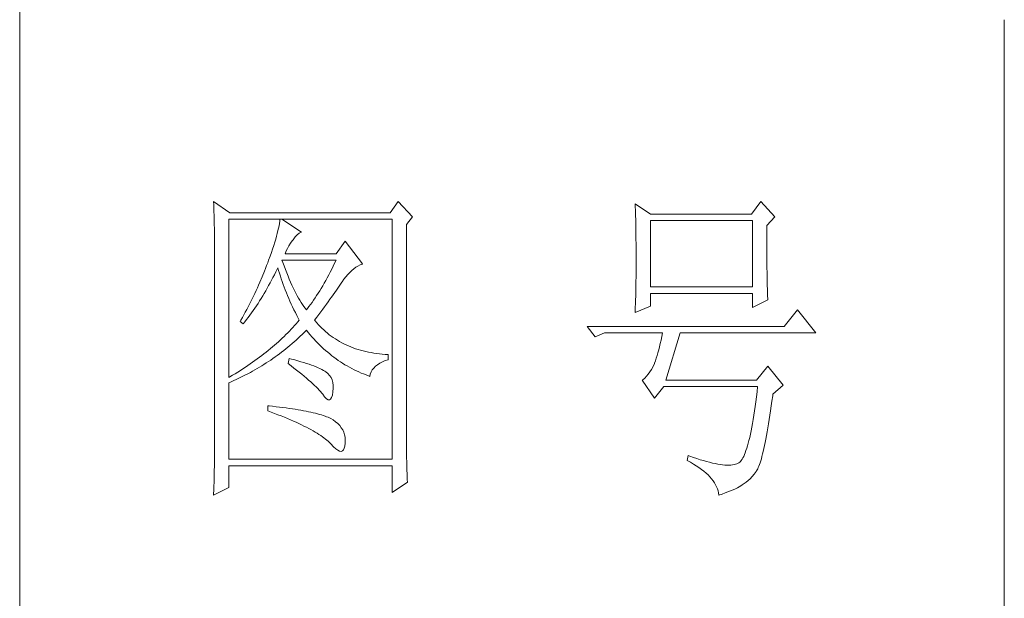
# Model space of a CAD drawing. Units: millimetres. Extents: x 10974 to 20551, y -18360 to 2007.
# Drawn here: x 18812 to 18998, y -16640 to -16531 of the extents above; entities that cross this region are included whole.
import ezdxf

# ---------------------------------------------------------------- set-up
doc = ezdxf.new("R2010")
doc.units = ezdxf.units.MM
doc.header["$MEASUREMENT"] = 0
doc.layers.get('0').update_dxf_attribs({"lineweight": 13, "true_color": 0xffffff})
doc.layers.add('轮廓线', color=252, linetype='Continuous', lineweight=20)

# ---------------------------------------------------------------- blocks, each defined once
blk = doc.blocks.new('文字')
blk.add_line((3870.01, 1474.62), (3870.01, 1173.87))
at = {"layer": '轮廓线', "color": 7, "lineweight": 0}
for p, q in [((3749.57, 1446.95), (3749.6, 1446.42)), ((3752.06, 1445.2), (3749.57, 1446.95)), ((3749.6, 1446.42), (3749.62, 1445.9)), ((3749.62, 1445.9), (3749.63, 1445.38)), ((3777.72, 1446.95), (3776.47, 1445.2)), ((3779.89, 1444.62), (3777.72, 1446.95)), ((3813.79, 1446.56), (3813.81, 1446.1)), ((3816.12, 1445.01), (3813.79, 1446.56)), ((3813.81, 1446.1), (3813.82, 1445.64)), ((3832.91, 1446.95), (3831.51, 1445.01)), ((3835.09, 1444.62), (3832.91, 1446.95)), ((3749.63, 1445.38), (3749.65, 1444.87)), ((3749.65, 1444.87), (3749.66, 1444.36)), ((3749.66, 1444.36), (3749.67, 1443.87)), ((3751.91, 1420.12), (3751.91, 1444.23)), ((3751.91, 1444.23), (3776.78, 1444.23)), ((3776.47, 1445.2), (3752.06, 1445.2)), ((3759.68, 1444.23), (3759.65, 1443.93)), ((3762.95, 1442.29), (3759.99, 1444.23)), ((3776.78, 1444.23), (3776.78, 1407.68)), ((3778.96, 1443.45), (3779.89, 1444.62)), ((3813.82, 1445.64), (3813.84, 1445.17)), ((3813.84, 1445.17), (3813.85, 1444.7)), ((3813.85, 1444.7), (3813.87, 1444.23)), ((3813.87, 1444.23), (3813.88, 1443.75)), ((3831.51, 1445.01), (3816.12, 1445.01)), ((3833.84, 1443.26), (3835.09, 1444.62)), ((3749.67, 1443.87), (3749.68, 1443.38)), ((3749.68, 1443.38), (3749.7, 1442.89)), ((3749.7, 1442.89), (3749.71, 1442.42)), ((3759.48, 1442.89), (3759.39, 1442.5)), ((3759.55, 1443.25), (3759.48, 1442.89)), ((3759.61, 1443.6), (3759.55, 1443.25)), ((3759.65, 1443.93), (3759.61, 1443.6)), ((3778.96, 1410.91), (3778.96, 1443.45)), ((3813.88, 1443.75), (3813.89, 1443.28)), ((3813.89, 1443.28), (3813.9, 1442.8)), ((3813.9, 1442.8), (3813.91, 1442.31)), ((3816.12, 1433.93), (3816.12, 1444.04)), ((3816.12, 1444.04), (3831.67, 1444.04)), ((3831.67, 1444.04), (3831.67, 1433.93)), ((3833.84, 1443), (3833.84, 1443.26)), ((3833.84, 1441.56), (3833.84, 1443)), ((3749.71, 1442.42), (3749.71, 1441.95)), ((3749.71, 1441.95), (3749.72, 1441.48)), ((3749.72, 1441.48), (3749.72, 1441.02)), ((3759.05, 1441.19), (3758.9, 1440.72)), ((3759.18, 1441.65), (3759.05, 1441.19)), ((3759.29, 1442.08), (3759.18, 1441.65)), ((3759.39, 1442.5), (3759.29, 1442.08)), ((3761.7, 1441.12), (3762, 1441.54)), ((3762, 1441.54), (3762.3, 1441.87)), ((3762.3, 1441.87), (3762.6, 1442.12)), ((3762.6, 1442.12), (3762.9, 1442.27)), ((3762.9, 1442.27), (3762.95, 1442.29)), ((3813.91, 1442.31), (3813.92, 1441.83)), ((3813.92, 1441.83), (3813.92, 1441.34)), ((3813.92, 1441.34), (3813.93, 1440.35)), ((3833.85, 1440.88), (3833.84, 1441.56)), ((3749.72, 1441.02), (3749.73, 1440.57)), ((3749.73, 1440.57), (3749.73, 1440.13)), ((3749.73, 1440.13), (3749.73, 1409.71)), ((3758.57, 1439.7), (3758.38, 1439.16)), ((3758.74, 1440.22), (3758.57, 1439.7)), ((3758.9, 1440.72), (3758.74, 1440.22)), ((3760.64, 1439.4), (3760.84, 1439.8)), ((3760.84, 1439.8), (3761.06, 1440.19)), ((3761.06, 1440.19), (3761.3, 1440.57)), ((3761.3, 1440.57), (3761.56, 1440.93)), ((3761.56, 1440.93), (3761.7, 1441.12)), ((3769.63, 1440.92), (3768.23, 1438.98)), ((3772.28, 1437.42), (3769.63, 1440.92)), ((3813.93, 1440.35), (3813.94, 1439.36)), ((3833.85, 1440.22), (3833.85, 1440.88)), ((3833.85, 1439.58), (3833.85, 1440.22)), ((3758.18, 1438.59), (3757.96, 1438)), ((3758.38, 1439.16), (3758.18, 1438.59)), ((3760.46, 1438.98), (3760.64, 1439.4)), ((3768.23, 1438.98), (3760.46, 1438.98)), ((3813.94, 1439.36), (3813.94, 1437.37)), ((3833.85, 1438.96), (3833.85, 1439.58)), ((3833.86, 1438.37), (3833.85, 1438.96)), ((3833.86, 1437.8), (3833.86, 1438.37)), ((3757.49, 1436.76), (3757.32, 1436.33)), ((3757.65, 1437.19), (3757.49, 1436.76)), ((3757.82, 1437.62), (3757.65, 1437.19)), ((3757.96, 1438), (3757.82, 1437.62)), ((3759.27, 1436.63), (3759.37, 1436.84)), ((3759.37, 1436.84), (3759.49, 1436.42)), ((3760.12, 1437.67), (3759.99, 1438.01)), ((3759.99, 1438.01), (3768.23, 1438.01)), ((3760.32, 1437.12), (3760.12, 1437.67)), ((3760.52, 1436.59), (3760.32, 1437.12)), ((3767.79, 1437.08), (3767.57, 1436.62)), ((3768.01, 1437.54), (3767.79, 1437.08)), ((3768.23, 1438.01), (3768.01, 1437.54)), ((3770.62, 1436.43), (3770.93, 1436.69)), ((3770.93, 1436.69), (3771.24, 1436.92)), ((3771.24, 1436.92), (3771.57, 1437.11)), ((3771.57, 1437.11), (3771.89, 1437.27)), ((3771.89, 1437.27), (3772.23, 1437.41)), ((3772.23, 1437.41), (3772.28, 1437.42)), ((3813.94, 1437.37), (3813.93, 1436.36)), ((3833.87, 1437.25), (3833.86, 1437.8)), ((3833.87, 1436.72), (3833.87, 1437.25)), ((3833.88, 1436.22), (3833.87, 1436.72)), ((3756.98, 1435.47), (3756.62, 1434.63)), ((3757.32, 1436.33), (3756.98, 1435.47)), ((3758.42, 1434.95), (3758.63, 1435.36)), ((3758.63, 1435.36), (3758.85, 1435.78)), ((3758.85, 1435.78), (3759.06, 1436.21)), ((3759.06, 1436.21), (3759.27, 1436.63)), ((3759.49, 1436.42), (3759.62, 1436.01)), ((3759.62, 1436.01), (3759.75, 1435.59)), ((3759.75, 1435.59), (3759.89, 1435.16)), ((3760.72, 1436.08), (3760.52, 1436.59)), ((3760.92, 1435.59), (3760.72, 1436.08)), ((3761.12, 1435.11), (3760.92, 1435.59)), ((3766.89, 1435.32), (3766.66, 1434.91)), ((3767.12, 1435.75), (3766.89, 1435.32)), ((3767.34, 1436.18), (3767.12, 1435.75)), ((3767.57, 1436.62), (3767.34, 1436.18)), ((3769.44, 1435.11), (3769.73, 1435.49)), ((3769.73, 1435.49), (3770.02, 1435.83)), ((3770.02, 1435.83), (3770.32, 1436.15)), ((3770.32, 1436.15), (3770.62, 1436.43)), ((3813.93, 1435.37), (3813.92, 1434.87)), ((3813.93, 1436.36), (3813.93, 1435.86)), ((3813.93, 1435.86), (3813.93, 1435.37)), ((3833.89, 1435.75), (3833.88, 1436.22)), ((3833.89, 1435.29), (3833.89, 1435.75)), ((3833.9, 1434.86), (3833.89, 1435.29)), ((3756.25, 1433.79), (3756.06, 1433.37)), ((3756.44, 1434.21), (3756.25, 1433.79)), ((3756.62, 1434.63), (3756.44, 1434.21)), ((3757.52, 1433.34), (3757.75, 1433.74)), ((3757.75, 1433.74), (3757.97, 1434.14)), ((3757.97, 1434.14), (3758.2, 1434.54)), ((3758.2, 1434.54), (3758.42, 1434.95)), ((3759.89, 1435.16), (3760.03, 1434.74)), ((3760.03, 1434.74), (3760.19, 1434.32)), ((3760.19, 1434.32), (3760.34, 1433.89)), ((3760.34, 1433.89), (3760.5, 1433.47)), ((3761.32, 1434.65), (3761.12, 1435.11)), ((3761.52, 1434.2), (3761.32, 1434.65)), ((3761.72, 1433.77), (3761.52, 1434.2)), ((3761.92, 1433.36), (3761.72, 1433.77)), ((3765.98, 1433.71), (3765.75, 1433.33)), ((3766.21, 1434.1), (3765.98, 1433.71)), ((3766.44, 1434.5), (3766.21, 1434.1)), ((3766.66, 1434.91), (3766.44, 1434.5)), ((3768.28, 1433.41), (3768.5, 1433.73)), ((3768.5, 1433.73), (3768.72, 1434.04)), ((3768.72, 1434.04), (3768.92, 1434.34)), ((3768.92, 1434.34), (3769.12, 1434.63)), ((3769.12, 1434.63), (3769.16, 1434.7)), ((3769.16, 1434.7), (3769.44, 1435.11)), ((3813.9, 1433.9), (3813.89, 1433.42)), ((3813.91, 1434.39), (3813.9, 1433.9)), ((3813.92, 1434.87), (3813.91, 1434.39)), ((3831.67, 1433.93), (3816.12, 1433.93)), ((3833.91, 1434.44), (3833.9, 1434.86)), ((3833.92, 1434.06), (3833.91, 1434.44)), ((3833.93, 1433.69), (3833.92, 1434.06)), ((3833.94, 1433.35), (3833.93, 1433.69)), ((3755.67, 1432.54), (3755.47, 1432.13)), ((3755.87, 1432.95), (3755.67, 1432.54)), ((3756.06, 1433.37), (3755.87, 1432.95)), ((3756.59, 1431.8), (3756.83, 1432.18)), ((3756.83, 1432.18), (3757.06, 1432.56)), ((3757.06, 1432.56), (3757.29, 1432.95)), ((3757.29, 1432.95), (3757.52, 1433.34)), ((3760.5, 1433.47), (3760.68, 1433.04)), ((3760.68, 1433.04), (3760.85, 1432.61)), ((3760.85, 1432.61), (3761.03, 1432.18)), ((3761.03, 1432.18), (3761.22, 1431.75)), ((3762.12, 1432.97), (3761.92, 1433.36)), ((3762.32, 1432.59), (3762.12, 1432.97)), ((3762.52, 1432.23), (3762.32, 1432.59)), ((3762.72, 1431.89), (3762.52, 1432.23)), ((3765.05, 1432.25), (3764.82, 1431.91)), ((3765.28, 1432.6), (3765.05, 1432.25)), ((3765.52, 1432.96), (3765.28, 1432.6)), ((3765.75, 1433.33), (3765.52, 1432.96)), ((3767.31, 1432.04), (3767.56, 1432.39)), ((3767.56, 1432.39), (3767.81, 1432.74)), ((3767.81, 1432.74), (3768.05, 1433.08)), ((3768.05, 1433.08), (3768.28, 1433.41)), ((3813.87, 1432.48), (3813.86, 1432.01)), ((3813.88, 1432.95), (3813.87, 1432.48)), ((3813.89, 1433.42), (3813.88, 1432.95)), ((3816.12, 1431.01), (3816.12, 1432.95)), ((3816.12, 1432.95), (3831.67, 1432.95)), ((3831.67, 1432.95), (3831.67, 1430.82)), ((3833.95, 1433.03), (3833.94, 1433.35)), ((3833.96, 1432.73), (3833.95, 1433.03)), ((3833.97, 1432.46), (3833.96, 1432.73)), ((3833.99, 1432.21), (3833.97, 1432.46)), ((3834, 1431.98), (3833.99, 1432.21)), ((3754.84, 1430.9), (3754.63, 1430.49)), ((3755.05, 1431.3), (3754.84, 1430.9)), ((3755.26, 1431.72), (3755.05, 1431.3)), ((3755.47, 1432.13), (3755.26, 1431.72)), ((3755.62, 1430.34), (3755.86, 1430.7)), ((3755.86, 1430.7), (3756.11, 1431.06)), ((3756.11, 1431.06), (3756.35, 1431.43)), ((3756.35, 1431.43), (3756.59, 1431.8)), ((3761.22, 1431.75), (3761.42, 1431.32)), ((3761.42, 1431.32), (3761.62, 1430.89)), ((3761.62, 1430.89), (3761.83, 1430.45)), ((3762.92, 1431.56), (3762.72, 1431.89)), ((3763.12, 1431.25), (3762.92, 1431.56)), ((3763.32, 1430.96), (3763.12, 1431.25)), ((3763.52, 1430.68), (3763.32, 1430.96)), ((3763.72, 1430.43), (3763.52, 1430.68)), ((3764.11, 1430.93), (3763.88, 1430.62)), ((3764.35, 1431.25), (3764.11, 1430.93)), ((3764.59, 1431.57), (3764.35, 1431.25)), ((3764.82, 1431.91), (3764.59, 1431.57)), ((3766.2, 1430.52), (3766.49, 1430.92)), ((3766.49, 1430.92), (3766.77, 1431.3)), ((3766.77, 1431.3), (3767.04, 1431.67)), ((3767.04, 1431.67), (3767.31, 1432.04)), ((3813.79, 1430.04), (3816.12, 1431.01)), ((3813.84, 1431.54), (3813.81, 1430.63)), ((3813.86, 1432.01), (3813.84, 1431.54)), ((3831.67, 1430.82), (3834, 1431.98)), ((3753.97, 1429.28), (3753.74, 1428.89)), ((3754.41, 1430.09), (3753.97, 1429.28)), ((3754.63, 1430.49), (3754.41, 1430.09)), ((3754.61, 1428.95), (3754.86, 1429.29)), ((3754.86, 1429.29), (3755.12, 1429.64)), ((3755.12, 1429.64), (3755.37, 1429.99)), ((3755.37, 1429.99), (3755.62, 1430.34)), ((3761.83, 1430.45), (3762.04, 1430.02)), ((3762.04, 1430.02), (3762.26, 1429.58)), ((3762.26, 1429.58), (3762.49, 1429.15)), ((3763.88, 1430.62), (3763.72, 1430.43)), ((3764.97, 1428.87), (3765.29, 1429.3)), ((3765.29, 1429.3), (3765.6, 1429.71)), ((3765.6, 1429.71), (3765.91, 1430.12)), ((3765.91, 1430.12), (3766.2, 1430.52)), ((3813.81, 1430.63), (3813.79, 1430.18)), ((3813.79, 1430.18), (3813.79, 1430.04)), ((3838.51, 1430.43), (3836.49, 1427.9)), ((3841.31, 1426.93), (3838.51, 1430.43)), ((3753.74, 1428.89), (3753.62, 1428.68)), ((3753.62, 1428.68), (3754.08, 1428.29)), ((3754.08, 1428.29), (3754.34, 1428.62)), ((3754.34, 1428.62), (3754.61, 1428.95)), ((3761.66, 1427.76), (3761.41, 1427.49)), ((3761.91, 1428.04), (3761.66, 1427.76)), ((3762.16, 1428.31), (3761.91, 1428.04)), ((3762.4, 1428.59), (3762.16, 1428.31)), ((3762.63, 1428.87), (3762.4, 1428.59)), ((3762.49, 1429.15), (3762.63, 1428.87)), ((3765.07, 1428.75), (3764.97, 1428.87)), ((3765.31, 1428.46), (3765.07, 1428.75)), ((3765.56, 1428.17), (3765.31, 1428.46)), ((3765.82, 1427.9), (3765.56, 1428.17)), ((3766.09, 1427.63), (3765.82, 1427.9)), ((3836.49, 1427.9), (3806.48, 1427.9)), ((3806.48, 1427.9), (3807.72, 1426.34)), ((3760.33, 1426.4), (3760.04, 1426.13)), ((3760.61, 1426.67), (3760.33, 1426.4)), ((3760.88, 1426.94), (3760.61, 1426.67)), ((3761.14, 1427.21), (3760.88, 1426.94)), ((3761.41, 1427.49), (3761.14, 1427.21)), ((3762.47, 1426.12), (3762.78, 1426.41)), ((3762.78, 1426.41), (3763.09, 1426.7)), ((3763.09, 1426.7), (3763.39, 1426.99)), ((3763.39, 1426.99), (3763.69, 1427.29)), ((3763.69, 1427.29), (3763.72, 1427.32)), ((3763.72, 1427.32), (3764, 1426.98)), ((3764, 1426.98), (3764.28, 1426.64)), ((3764.28, 1426.64), (3764.56, 1426.32)), ((3764.56, 1426.32), (3764.85, 1426)), ((3766.36, 1427.37), (3766.09, 1427.63)), ((3766.64, 1427.12), (3766.36, 1427.37)), ((3766.93, 1426.88), (3766.64, 1427.12)), ((3767.21, 1426.65), (3766.93, 1426.88)), ((3767.51, 1426.42), (3767.21, 1426.65)), ((3767.82, 1426.21), (3767.51, 1426.42)), ((3768.13, 1426), (3767.82, 1426.21)), ((3807.72, 1426.34), (3809.12, 1426.93)), ((3809.12, 1426.93), (3817.98, 1426.93)), ((3817.86, 1426.36), (3817.74, 1425.83)), ((3817.98, 1426.93), (3817.86, 1426.36)), ((3818.45, 1419.73), (3820.63, 1426.93)), ((3820.63, 1426.93), (3841.31, 1426.93)), ((3758.55, 1424.8), (3758.24, 1424.54)), ((3758.86, 1425.06), (3758.55, 1424.8)), ((3759.17, 1425.33), (3758.86, 1425.06)), ((3759.46, 1425.59), (3759.17, 1425.33)), ((3759.76, 1425.86), (3759.46, 1425.59)), ((3760.04, 1426.13), (3759.76, 1425.86)), ((3760.58, 1424.5), (3760.9, 1424.76)), ((3760.9, 1424.76), (3761.22, 1425.03)), ((3761.22, 1425.03), (3761.53, 1425.3)), ((3761.53, 1425.3), (3761.85, 1425.57)), ((3761.85, 1425.57), (3762.16, 1425.84)), ((3762.16, 1425.84), (3762.47, 1426.12)), ((3764.85, 1426), (3765.14, 1425.69)), ((3765.14, 1425.69), (3765.43, 1425.39)), ((3765.43, 1425.39), (3765.73, 1425.09)), ((3765.73, 1425.09), (3766.03, 1424.8)), ((3766.03, 1424.8), (3766.34, 1424.52)), ((3768.45, 1425.8), (3768.13, 1426)), ((3768.77, 1425.61), (3768.45, 1425.8)), ((3769.1, 1425.43), (3768.77, 1425.61)), ((3769.44, 1425.26), (3769.1, 1425.43)), ((3769.78, 1425.09), (3769.44, 1425.26)), ((3770.13, 1424.94), (3769.78, 1425.09)), ((3770.49, 1424.79), (3770.13, 1424.94)), ((3770.85, 1424.65), (3770.49, 1424.79)), ((3817.5, 1424.82), (3817.38, 1424.34)), ((3817.62, 1425.31), (3817.5, 1424.82)), ((3817.74, 1425.83), (3817.62, 1425.31)), ((3756.58, 1423.23), (3756.24, 1422.98)), ((3756.92, 1423.49), (3756.58, 1423.23)), ((3757.26, 1423.75), (3756.92, 1423.49)), ((3757.59, 1424.01), (3757.26, 1423.75)), ((3757.92, 1424.27), (3757.59, 1424.01)), ((3758.24, 1424.54), (3757.92, 1424.27)), ((3758.61, 1423.03), (3758.95, 1423.27)), ((3758.95, 1423.27), (3759.28, 1423.5)), ((3759.28, 1423.5), (3759.6, 1423.75)), ((3759.6, 1423.75), (3759.93, 1424)), ((3759.93, 1424), (3760.26, 1424.25)), ((3760.26, 1424.25), (3760.58, 1424.5)), ((3766.34, 1424.52), (3766.64, 1424.24)), ((3766.64, 1424.24), (3766.96, 1423.98)), ((3766.96, 1423.98), (3767.27, 1423.72)), ((3767.27, 1423.72), (3767.59, 1423.46)), ((3767.59, 1423.46), (3767.91, 1423.22)), ((3767.91, 1423.22), (3768.24, 1422.98)), ((3771.22, 1424.52), (3770.85, 1424.65)), ((3771.6, 1424.4), (3771.22, 1424.52)), ((3771.98, 1424.29), (3771.6, 1424.4)), ((3772.37, 1424.18), (3771.98, 1424.29)), ((3772.76, 1424.08), (3772.37, 1424.18)), ((3773.16, 1424), (3772.76, 1424.08)), ((3773.57, 1423.92), (3773.16, 1424)), ((3773.99, 1423.85), (3773.57, 1423.92)), ((3774.41, 1423.78), (3773.99, 1423.85)), ((3774.84, 1423.73), (3774.41, 1423.78)), ((3775.27, 1423.69), (3774.84, 1423.73)), ((3775.71, 1423.65), (3775.27, 1423.69)), ((3776.16, 1423.62), (3775.71, 1423.65)), ((3776.16, 1422.84), (3776.16, 1423.62)), ((3817.13, 1423.47), (3817.01, 1423.07)), ((3817.25, 1423.9), (3817.13, 1423.47)), ((3817.38, 1424.34), (3817.25, 1423.9)), ((3754.43, 1421.71), (3754.05, 1421.46)), ((3754.8, 1421.96), (3754.43, 1421.71)), ((3755.17, 1422.22), (3754.8, 1421.96)), ((3755.53, 1422.47), (3755.17, 1422.22)), ((3755.88, 1422.72), (3755.53, 1422.47)), ((3756.24, 1422.98), (3755.88, 1422.72)), ((3756.23, 1421.5), (3756.57, 1421.71)), ((3756.57, 1421.71), (3756.92, 1421.92)), ((3756.92, 1421.92), (3757.26, 1422.13)), ((3757.26, 1422.13), (3757.6, 1422.35)), ((3757.6, 1422.35), (3757.94, 1422.57)), ((3757.94, 1422.57), (3758.28, 1422.8)), ((3758.28, 1422.8), (3758.61, 1423.03)), ((3761.08, 1423.04), (3760.93, 1422.26)), ((3760.93, 1422.26), (3761.38, 1421.92)), ((3761.46, 1422.94), (3761.08, 1423.04)), ((3761.38, 1421.92), (3761.82, 1421.58)), ((3761.96, 1422.81), (3761.46, 1422.94)), ((3762.44, 1422.68), (3761.96, 1422.81)), ((3762.89, 1422.54), (3762.44, 1422.68)), ((3763.33, 1422.41), (3762.89, 1422.54)), ((3763.75, 1422.28), (3763.33, 1422.41)), ((3764.14, 1422.15), (3763.75, 1422.28)), ((3764.52, 1422.02), (3764.14, 1422.15)), ((3764.87, 1421.89), (3764.52, 1422.02)), ((3765.2, 1421.75), (3764.87, 1421.89)), ((3765.5, 1421.62), (3765.2, 1421.75)), ((3768.24, 1422.98), (3768.57, 1422.75)), ((3768.57, 1422.75), (3768.9, 1422.52)), ((3768.9, 1422.52), (3769.24, 1422.3)), ((3769.24, 1422.3), (3769.58, 1422.09)), ((3769.58, 1422.09), (3769.92, 1421.89)), ((3769.92, 1421.89), (3770.27, 1421.69)), ((3770.27, 1421.69), (3770.62, 1421.5)), ((3773.97, 1421.57), (3774.24, 1421.84)), ((3774.24, 1421.84), (3774.54, 1422.08)), ((3774.54, 1422.08), (3774.9, 1422.31)), ((3774.9, 1422.31), (3775.3, 1422.51)), ((3775.3, 1422.51), (3775.74, 1422.7)), ((3775.74, 1422.7), (3776.16, 1422.84)), ((3816.52, 1421.8), (3816.29, 1421.37)), ((3816.74, 1422.26), (3816.52, 1421.8)), ((3816.76, 1422.33), (3816.74, 1422.26)), ((3816.89, 1422.69), (3816.76, 1422.33)), ((3817.01, 1423.07), (3816.89, 1422.69)), ((3834, 1421.87), (3832.29, 1419.73)), ((3836.33, 1418.95), (3834, 1421.87)), ((3752.08, 1420.22), (3751.91, 1420.12)), ((3752.48, 1420.47), (3752.08, 1420.22)), ((3752.88, 1420.71), (3752.48, 1420.47)), ((3753.28, 1420.96), (3752.88, 1420.71)), ((3753.66, 1421.21), (3753.28, 1420.96)), ((3754.05, 1421.46), (3753.66, 1421.21)), ((3753.74, 1420.17), (3754.46, 1420.53)), ((3754.46, 1420.53), (3754.82, 1420.72)), ((3754.82, 1420.72), (3755.18, 1420.9)), ((3755.18, 1420.9), (3755.53, 1421.1)), ((3755.53, 1421.1), (3755.88, 1421.3)), ((3755.88, 1421.3), (3756.23, 1421.5)), ((3761.82, 1421.58), (3762.23, 1421.26)), ((3762.23, 1421.26), (3762.63, 1420.94)), ((3762.63, 1420.94), (3763.02, 1420.63)), ((3763.02, 1420.63), (3763.38, 1420.33)), ((3763.38, 1420.33), (3763.73, 1420.03)), ((3765.79, 1421.49), (3765.5, 1421.62)), ((3766.06, 1421.36), (3765.79, 1421.49)), ((3766.3, 1421.22), (3766.06, 1421.36)), ((3766.52, 1421.09), (3766.3, 1421.22)), ((3766.66, 1421), (3766.52, 1421.09)), ((3766.99, 1420.74), (3766.66, 1421)), ((3767.26, 1420.44), (3766.99, 1420.74)), ((3767.47, 1420.12), (3767.26, 1420.44)), ((3770.62, 1421.5), (3770.97, 1421.32)), ((3770.97, 1421.32), (3771.33, 1421.15)), ((3771.33, 1421.15), (3771.69, 1420.98)), ((3771.69, 1420.98), (3772.06, 1420.82)), ((3772.06, 1420.82), (3772.43, 1420.67)), ((3772.43, 1420.67), (3772.8, 1420.52)), ((3772.8, 1420.52), (3773.18, 1420.38)), ((3773.18, 1420.38), (3773.36, 1420.31)), ((3773.36, 1420.31), (3773.45, 1420.66)), ((3773.45, 1420.66), (3773.58, 1420.99)), ((3773.58, 1420.99), (3773.75, 1421.29)), ((3773.75, 1421.29), (3773.97, 1421.57)), ((3815.53, 1420.32), (3815.25, 1420.04)), ((3815.79, 1420.63), (3815.53, 1420.32)), ((3816.05, 1420.99), (3815.79, 1420.63)), ((3816.29, 1421.37), (3816.05, 1420.99)), ((3751.91, 1419.34), (3752.28, 1419.5)), ((3751.91, 1407.68), (3751.91, 1419.34)), ((3752.28, 1419.5), (3752.65, 1419.66)), ((3752.65, 1419.66), (3753.02, 1419.83)), ((3753.02, 1419.83), (3753.74, 1420.17)), ((3763.73, 1420.03), (3764.06, 1419.75)), ((3764.06, 1419.75), (3764.37, 1419.47)), ((3764.37, 1419.47), (3764.67, 1419.2)), ((3764.67, 1419.2), (3764.95, 1418.94)), ((3764.95, 1418.94), (3765.21, 1418.69)), ((3765.21, 1418.69), (3765.45, 1418.45)), ((3767.64, 1419.76), (3767.47, 1420.12)), ((3767.75, 1419.36), (3767.64, 1419.76)), ((3767.81, 1418.93), (3767.75, 1419.36)), ((3767.81, 1418.47), (3767.81, 1418.93)), ((3814.96, 1419.8), (3814.88, 1419.73)), ((3814.88, 1419.73), (3816.74, 1417.01)), ((3815.25, 1420.04), (3814.96, 1419.8)), ((3816.74, 1417.01), (3818.14, 1418.76)), ((3818.14, 1418.76), (3832.44, 1418.76)), ((3832.29, 1419.73), (3818.45, 1419.73)), ((3832.44, 1418.76), (3832.35, 1417.96)), ((3834.78, 1417.59), (3836.33, 1418.95)), ((3765.45, 1418.45), (3765.67, 1418.21)), ((3765.67, 1418.21), (3765.88, 1417.98)), ((3765.88, 1417.98), (3766.07, 1417.76)), ((3766.07, 1417.76), (3766.21, 1417.59)), ((3766.21, 1417.59), (3766.5, 1417.18)), ((3766.5, 1417.18), (3766.77, 1416.89)), ((3767.55, 1417.07), (3767.67, 1417.44)), ((3767.67, 1417.44), (3767.76, 1417.94)), ((3767.76, 1417.94), (3767.77, 1417.98)), ((3767.77, 1417.98), (3767.81, 1418.47)), ((3832.25, 1417.19), (3832.16, 1416.44)), ((3832.35, 1417.96), (3832.25, 1417.19)), ((3834.63, 1416.55), (3834.74, 1417.33)), ((3834.74, 1417.33), (3834.78, 1417.59)), ((3757.82, 1415.84), (3757.82, 1415.06)), ((3758.03, 1415.82), (3757.82, 1415.84)), ((3758.58, 1415.76), (3758.03, 1415.82)), ((3759.12, 1415.69), (3758.58, 1415.76)), ((3759.64, 1415.63), (3759.12, 1415.69)), ((3766.77, 1416.89), (3767.01, 1416.74)), ((3767.01, 1416.74), (3767.22, 1416.72)), ((3767.22, 1416.72), (3767.4, 1416.83)), ((3767.4, 1416.83), (3767.55, 1417.07)), ((3832.06, 1415.73), (3831.96, 1415.04)), ((3832.16, 1416.44), (3832.06, 1415.73)), ((3834.41, 1415.08), (3834.52, 1415.8)), ((3834.52, 1415.8), (3834.63, 1416.55)), ((3757.82, 1415.06), (3758.35, 1414.87)), ((3758.35, 1414.87), (3758.88, 1414.67)), ((3758.88, 1414.67), (3759.39, 1414.47)), ((3759.39, 1414.47), (3759.88, 1414.28)), ((3760.15, 1415.56), (3759.64, 1415.63)), ((3759.88, 1414.28), (3760.37, 1414.08)), ((3760.64, 1415.5), (3760.15, 1415.56)), ((3761.12, 1415.43), (3760.64, 1415.5)), ((3761.58, 1415.36), (3761.12, 1415.43)), ((3762.03, 1415.29), (3761.58, 1415.36)), ((3762.47, 1415.21), (3762.03, 1415.29)), ((3762.89, 1415.14), (3762.47, 1415.21)), ((3763.29, 1415.07), (3762.89, 1415.14)), ((3763.69, 1414.99), (3763.29, 1415.07)), ((3764.06, 1414.91), (3763.69, 1414.99)), ((3764.42, 1414.84), (3764.06, 1414.91)), ((3764.77, 1414.76), (3764.42, 1414.84)), ((3765.11, 1414.68), (3764.77, 1414.76)), ((3765.42, 1414.6), (3765.11, 1414.68)), ((3765.73, 1414.51), (3765.42, 1414.6)), ((3766.02, 1414.43), (3765.73, 1414.51)), ((3766.29, 1414.34), (3766.02, 1414.43)), ((3766.56, 1414.26), (3766.29, 1414.34)), ((3766.8, 1414.17), (3766.56, 1414.26)), ((3831.86, 1414.38), (3831.76, 1413.75)), ((3831.96, 1415.04), (3831.86, 1414.38)), ((3834.2, 1413.72), (3834.31, 1414.39)), ((3834.31, 1414.39), (3834.41, 1415.08)), ((3760.37, 1414.08), (3760.83, 1413.89)), ((3760.83, 1413.89), (3761.29, 1413.7)), ((3761.29, 1413.7), (3761.73, 1413.51)), ((3761.73, 1413.51), (3762.15, 1413.32)), ((3762.15, 1413.32), (3762.56, 1413.13)), ((3762.56, 1413.13), (3762.96, 1412.94)), ((3762.96, 1412.94), (3763.34, 1412.75)), ((3763.34, 1412.75), (3763.71, 1412.57)), ((3767.04, 1414.08), (3766.8, 1414.17)), ((3767.25, 1413.99), (3767.04, 1414.08)), ((3767.46, 1413.9), (3767.25, 1413.99)), ((3767.8, 1413.68), (3767.46, 1413.9)), ((3768.17, 1413.41), (3767.8, 1413.68)), ((3768.51, 1413.12), (3768.17, 1413.41)), ((3768.79, 1412.82), (3768.51, 1413.12)), ((3769.04, 1412.49), (3768.79, 1412.82)), ((3831.66, 1413.15), (3831.56, 1412.58)), ((3831.76, 1413.75), (3831.66, 1413.15)), ((3833.99, 1412.46), (3834.1, 1413.07)), ((3834.1, 1413.07), (3834.2, 1413.72)), ((3763.71, 1412.57), (3764.07, 1412.38)), ((3764.07, 1412.38), (3764.41, 1412.2)), ((3764.41, 1412.2), (3764.74, 1412.02)), ((3764.74, 1412.02), (3765.05, 1411.83)), ((3765.05, 1411.83), (3765.34, 1411.65)), ((3765.34, 1411.65), (3765.63, 1411.47)), ((3765.63, 1411.47), (3765.9, 1411.29)), ((3765.9, 1411.29), (3766.16, 1411.12)), ((3769.25, 1412.15), (3769.04, 1412.49)), ((3769.41, 1411.8), (3769.25, 1412.15)), ((3769.53, 1411.42), (3769.41, 1411.8)), ((3769.6, 1411.03), (3769.53, 1411.42)), ((3831.34, 1411.51), (3831.24, 1411.02)), ((3831.45, 1412.03), (3831.34, 1411.51)), ((3831.56, 1412.58), (3831.45, 1412.03)), ((3833.69, 1410.77), (3833.79, 1411.31)), ((3833.79, 1411.31), (3833.89, 1411.87)), ((3833.89, 1411.87), (3833.99, 1412.46)), ((3749.73, 1409.71), (3749.72, 1408.73)), ((3766.16, 1411.12), (3766.4, 1410.94)), ((3766.4, 1410.94), (3766.62, 1410.76)), ((3766.62, 1410.76), (3766.84, 1410.59)), ((3766.84, 1410.59), (3767.04, 1410.42)), ((3767.04, 1410.42), (3767.22, 1410.24)), ((3767.22, 1410.24), (3767.4, 1410.07)), ((3767.4, 1410.07), (3767.46, 1410.01)), ((3767.46, 1410.01), (3767.83, 1409.6)), ((3769.48, 1409.36), (3769.58, 1409.7)), ((3769.58, 1409.7), (3769.63, 1410.14)), ((3769.64, 1410.63), (3769.6, 1411.03)), ((3769.63, 1410.21), (3769.64, 1410.63)), ((3769.63, 1410.14), (3769.63, 1410.21)), ((3778.96, 1410.38), (3778.96, 1410.91)), ((3778.97, 1409.86), (3778.96, 1410.38)), ((3778.97, 1409.35), (3778.97, 1409.86)), ((3830.9, 1409.73), (3830.79, 1409.35)), ((3831.02, 1410.13), (3830.9, 1409.73)), ((3831.13, 1410.56), (3831.02, 1410.13)), ((3831.24, 1411.02), (3831.13, 1410.56)), ((3833.39, 1409.32), (3833.49, 1409.78)), ((3833.49, 1409.78), (3833.59, 1410.26)), ((3833.59, 1410.26), (3833.69, 1410.77)), ((3749.72, 1408.73), (3749.72, 1408.24)), ((3749.72, 1408.24), (3749.72, 1407.75)), ((3767.83, 1409.6), (3768.18, 1409.28)), ((3768.18, 1409.28), (3768.49, 1409.05)), ((3768.49, 1409.05), (3768.76, 1408.93)), ((3768.76, 1408.93), (3769, 1408.89)), ((3769, 1408.89), (3769.2, 1408.95)), ((3769.2, 1408.95), (3769.36, 1409.11)), ((3769.36, 1409.11), (3769.48, 1409.36)), ((3778.98, 1408.84), (3778.97, 1409.35)), ((3778.98, 1408.34), (3778.98, 1408.84)), ((3778.99, 1407.85), (3778.98, 1408.34)), ((3821.87, 1408.26), (3821.72, 1407.48)), ((3822.13, 1408.17), (3821.87, 1408.26)), ((3830.44, 1408.39), (3830.32, 1408.13)), ((3830.56, 1408.68), (3830.44, 1408.39)), ((3830.67, 1409), (3830.56, 1408.68)), ((3830.79, 1409.35), (3830.67, 1409)), ((3833.1, 1408.11), (3833.2, 1408.49)), ((3833.2, 1408.49), (3833.29, 1408.89)), ((3833.29, 1408.89), (3833.39, 1409.32)), ((3749.7, 1406.77), (3749.68, 1405.81)), ((3749.72, 1407.75), (3749.7, 1406.77)), ((3776.78, 1407.68), (3751.91, 1407.68)), ((3751.91, 1403.4), (3751.91, 1406.71)), ((3751.91, 1406.71), (3776.78, 1406.71)), ((3776.78, 1406.71), (3776.78, 1402.62)), ((3779, 1407.36), (3778.99, 1407.85)), ((3779.01, 1406.89), (3779, 1407.36)), ((3779.03, 1406.42), (3779.01, 1406.89)), ((3821.72, 1407.48), (3822.21, 1407.22)), ((3822.67, 1407.97), (3822.13, 1408.17)), ((3822.21, 1407.22), (3822.67, 1406.96)), ((3823.2, 1407.79), (3822.67, 1407.97)), ((3822.67, 1406.96), (3823.1, 1406.69)), ((3823.1, 1406.69), (3823.51, 1406.42)), ((3823.7, 1407.62), (3823.2, 1407.79)), ((3824.19, 1407.48), (3823.7, 1407.62)), ((3824.66, 1407.34), (3824.19, 1407.48)), ((3825.12, 1407.22), (3824.66, 1407.34)), ((3825.55, 1407.11), (3825.12, 1407.22)), ((3825.96, 1407.02), (3825.55, 1407.11)), ((3826.36, 1406.95), (3825.96, 1407.02)), ((3826.74, 1406.89), (3826.36, 1406.95)), ((3827.1, 1406.84), (3826.74, 1406.89)), ((3827.44, 1406.81), (3827.1, 1406.84)), ((3827.76, 1406.79), (3827.44, 1406.81)), ((3828.06, 1406.79), (3827.76, 1406.79)), ((3828.35, 1406.8), (3828.06, 1406.79)), ((3828.61, 1406.83), (3828.35, 1406.8)), ((3828.86, 1406.87), (3828.61, 1406.83)), ((3829.09, 1406.93), (3828.86, 1406.87)), ((3829.3, 1407.01), (3829.09, 1406.93)), ((3829.49, 1407.09), (3829.3, 1407.01)), ((3829.59, 1407.14), (3829.49, 1407.09)), ((3829.71, 1407.24), (3829.59, 1407.14)), ((3829.84, 1407.36), (3829.71, 1407.24)), ((3829.96, 1407.51), (3829.84, 1407.36)), ((3830.08, 1407.69), (3829.96, 1407.51)), ((3830.2, 1407.89), (3830.08, 1407.69)), ((3830.32, 1408.13), (3830.2, 1407.89)), ((3832.64, 1406.63), (3832.73, 1406.87)), ((3832.73, 1406.87), (3832.82, 1407.14)), ((3832.82, 1407.14), (3832.91, 1407.44)), ((3832.91, 1407.44), (3833.01, 1407.76)), ((3833.01, 1407.76), (3833.1, 1408.11)), ((3749.67, 1405.33), (3749.65, 1404.37)), ((3749.68, 1405.81), (3749.67, 1405.33)), ((3779.04, 1405.95), (3779.03, 1406.42)), ((3779.06, 1405.5), (3779.04, 1405.95)), ((3779.08, 1405.05), (3779.06, 1405.5)), ((3823.51, 1406.42), (3823.9, 1406.14)), ((3823.9, 1406.14), (3824.26, 1405.86)), ((3824.26, 1405.86), (3824.59, 1405.58)), ((3824.59, 1405.58), (3824.9, 1405.29)), ((3824.9, 1405.29), (3825.18, 1405)), ((3831.61, 1405.05), (3831.91, 1405.41)), ((3831.91, 1405.41), (3832.2, 1405.81)), ((3832.2, 1405.81), (3832.29, 1405.93)), ((3832.29, 1405.93), (3832.37, 1406.06)), ((3832.37, 1406.06), (3832.46, 1406.23)), ((3832.46, 1406.23), (3832.55, 1406.42)), ((3832.55, 1406.42), (3832.64, 1406.63)), ((3749.65, 1404.37), (3749.62, 1403.42)), ((3776.78, 1402.62), (3779.12, 1404.18)), ((3779.09, 1404.61), (3779.08, 1405.05)), ((3779.12, 1404.18), (3779.09, 1404.61)), ((3825.18, 1405), (3825.43, 1404.71)), ((3825.43, 1404.71), (3825.66, 1404.41)), ((3825.66, 1404.41), (3825.86, 1404.11)), ((3825.86, 1404.11), (3826.04, 1403.8)), ((3826.04, 1403.8), (3826.19, 1403.5)), ((3829.91, 1403.65), (3830.11, 1403.79)), ((3830.11, 1403.79), (3830.41, 1403.97)), ((3830.41, 1403.97), (3830.71, 1404.18)), ((3830.71, 1404.18), (3831.01, 1404.43)), ((3831.01, 1404.43), (3831.31, 1404.72)), ((3831.31, 1404.72), (3831.61, 1405.05)), ((3749.57, 1402.23), (3751.91, 1403.4)), ((3749.58, 1402.47), (3749.57, 1402.23)), ((3749.6, 1402.94), (3749.58, 1402.47)), ((3749.62, 1403.42), (3749.6, 1402.94)), ((3826.19, 1403.5), (3826.32, 1403.19)), ((3826.32, 1403.19), (3826.41, 1402.87)), ((3826.41, 1402.87), (3826.49, 1402.55)), ((3826.49, 1402.55), (3826.54, 1402.23)), ((3826.54, 1402.23), (3827.03, 1402.39)), ((3827.03, 1402.39), (3827.49, 1402.55)), ((3827.49, 1402.55), (3827.92, 1402.71)), ((3827.92, 1402.71), (3828.32, 1402.86)), ((3828.32, 1402.86), (3828.7, 1403.02)), ((3828.7, 1403.02), (3829.05, 1403.18)), ((3829.05, 1403.18), (3829.37, 1403.34)), ((3829.37, 1403.34), (3829.65, 1403.5)), ((3829.65, 1403.5), (3829.91, 1403.65))]:
    blk.add_line(p, q, dxfattribs=at)

msp = doc.modelspace()

# ---------------------------------------------------------------- linework, layer by layer
at = {"layer": '轮廓线', "color": 0, "linetype": 'ByBlock', "lineweight": 13}
msp.add_line((18811.66, -18322.76), (18811.66, -14837.38), dxfattribs=at)

# ---------------------------------------------------------------- block references
at = {"layer": '轮廓线', "color": 0, "linetype": 'ByBlock', "lineweight": 13, "xscale": 1.240346183568733, "yscale": 1.240346183568733, "zscale": 1.240346183568733}
msp.add_blockref('文字', (14197.51, -18359.97), dxfattribs=at)

doc.saveas('drawing.dxf')
